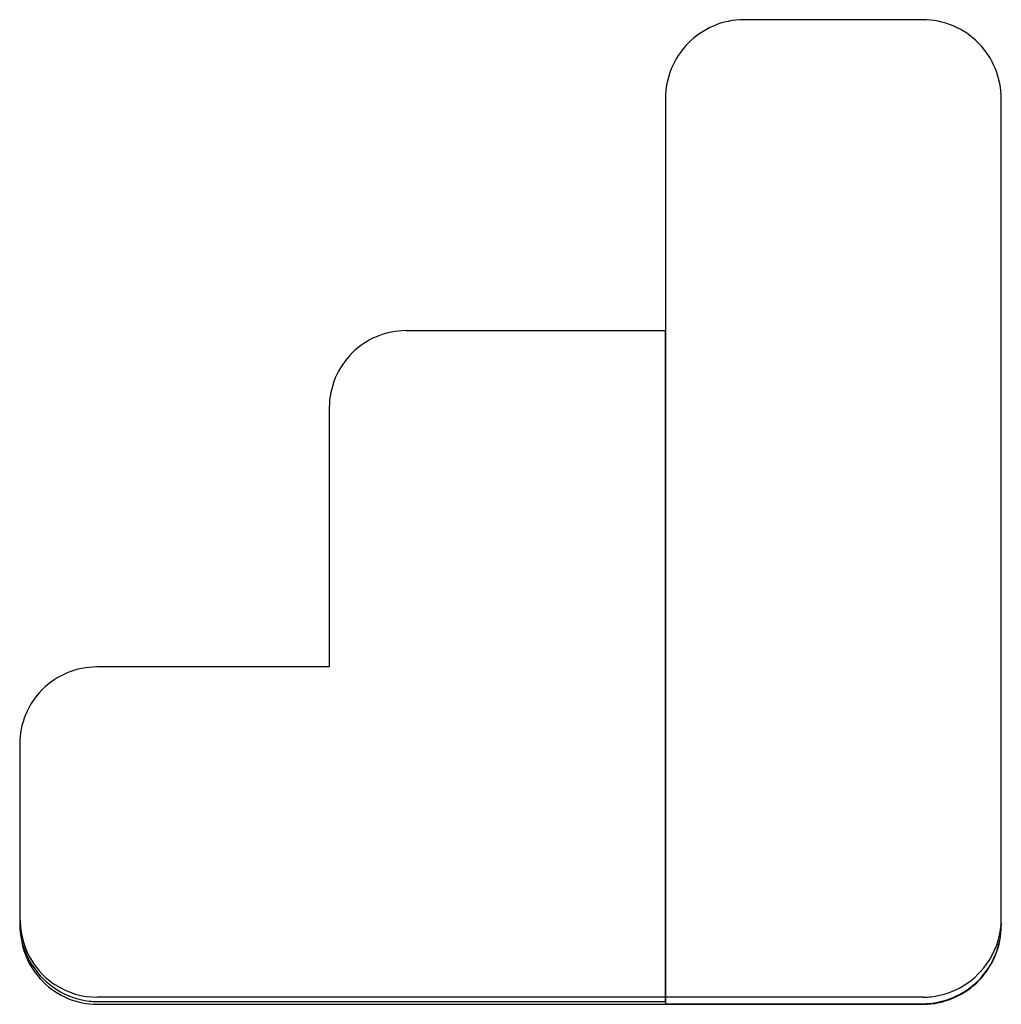
# Model space of a CAD drawing. Extents: x 0.3 to 17.2, y -0.2 to 16.7.
import ezdxf

# ---------------------------------------------------------------- set-up
doc = ezdxf.new("R2010")
doc.units = 0
doc.layers.add('DEFAULT_255_2_778', color=255, linetype='CONTINUOUS')

msp = doc.modelspace()

# ---------------------------------------------------------------- linework, layer by layer
at = {"layer": 'DEFAULT_255_2_778'}
for p, q in [((15.839, 16.74), (12.754, 16.74)), ((15.839, 16.74), (15.839, 16.74)), ((11.405, 15.349), (11.405, -0.231)), ((17.197, 1.159), (17.197, 15.349)), ((11.405, 11.376), (6.943, 11.376)), ((11.405, -0.194), (11.405, 11.376)), ((5.604, 10.052), (5.604, 5.577)), ((5.604, 10.052), (5.604, 10.052)), ((5.604, 5.577), (1.594, 5.577)), ((0.264, 4.243), (0.264, 1.159)), ((0.274, 1.207), (0.274, 1.093)), ((17.198, 1.159), (17.198, 1.235)), ((0.274, 1.093), (0.274, 1.093)), ((15.849, -0.118), (1.604, -0.118)), ((15.849, -0.118), (15.849, -0.118)), ((1.594, -0.194), (11.405, -0.194)), ((1.604, -0.241), (15.849, -0.241)), ((11.405, -0.231), (15.839, -0.231))]:
    msp.add_line(p, q, dxfattribs=at)
for centre, radius, start, end in [((12.764, 15.382), 1.358, 90.4184, 135.854), ((15.839, 15.383), 1.357, 44.3155, 89.993), ((12.768, 15.379), 1.363, 135.8688, 180.0124), ((15.834, 15.378), 1.364, 359.989, 44.3089), ((12.77, 15.378), 1.366, 180.0002, 181.211), ((15.831, 15.378), 1.366, 358.7949, 0.0006), ((6.934, 10.048), 1.329, 89.9981, 134.6824), ((6.934, 10.046), 1.33, 89.6113, 90.0012), ((6.94, 10.042), 1.336, 134.7006, 179.5967), ((1.595, 4.249), 1.328, 90.0137, 135.11), ((1.6, 4.243), 1.336, 135.1073, 180.0029), ((1.625, 1.216), 1.351, 180.3781, 187.2277), ((15.84, 1.242), 1.358, 327.6382, 359.7095), ((1.623, 1.166), 1.359, 180.2973, 212.7365), ((1.61, 1.093), 1.336, 180.0021, 224.8868), ((1.607, 1.214), 1.334, 187.276, 236.9326), ((15.834, 1.131), 1.364, 315.6902, 0.0081), ((15.834, 1.121), 1.364, 316.0793, 0.023), ((15.832, 1.131), 1.366, 359.9994, 1.2054), ((15.829, 1.121), 1.37, 359.9998, 1.5801), ((15.838, 1.24), 1.358, 276.2841, 327.7209), ((1.624, 1.164), 1.358, 212.6498, 263.2395), ((15.838, 1.126), 1.357, 270.0131, 315.6785), ((15.84, 1.115), 1.356, 270.377, 316.0902), ((1.604, 1.088), 1.328, 224.9018, 269.9848), ((1.602, 1.204), 1.322, 236.8805, 270.0871), ((15.839, 1.253), 1.371, 270.3998, 276.1997), ((1.623, 1.177), 1.371, 263.3148, 268.793)]:
    msp.add_arc(centre, radius, start, end, dxfattribs=at)

doc.saveas('drawing.dxf')
